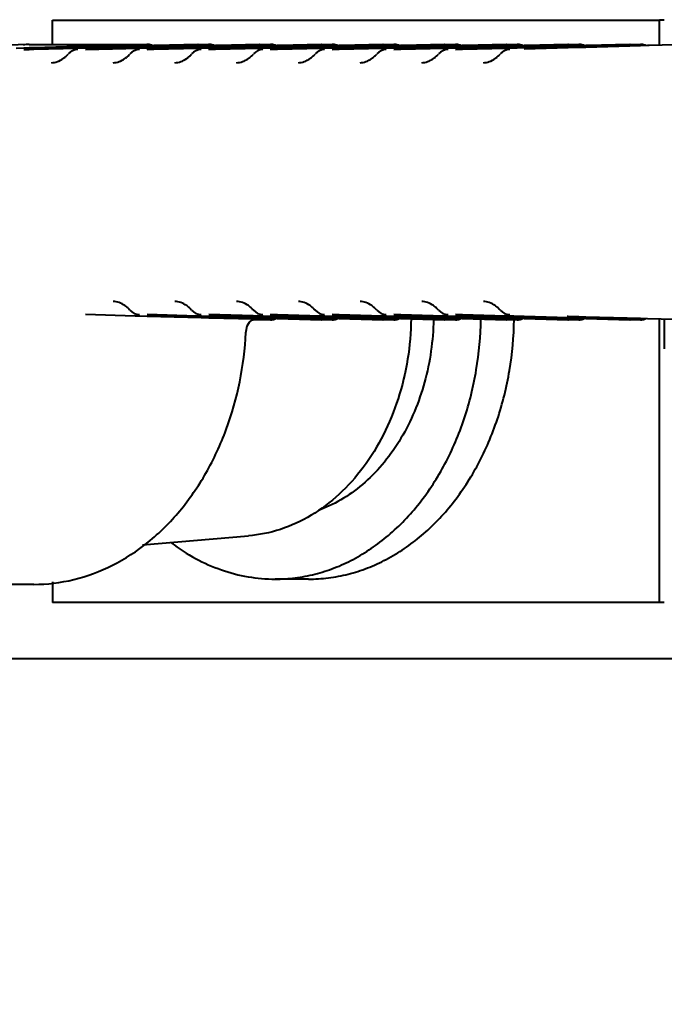
# Model space of a CAD drawing. Units: millimetres. Extents: x 8146 to 11889, y -2678 to 2614.
# Drawn here: x 9079 to 9103, y -2105 to -2068 of the extents above; entities that cross this region are included whole.
import ezdxf

# ---------------------------------------------------------------- set-up
doc = ezdxf.new("R2010")
doc.units = ezdxf.units.MM
doc.header["$LTSCALE"] = 81.675
doc.header["$PDSIZE"] = 0.01
doc.layers.get('0').update_dxf_attribs({"linetype": 'CONTINUOUS', "lineweight": 40})
doc.layers.get('Defpoints').update_dxf_attribs({"color": 27, "linetype": 'CONTINUOUS', "lineweight": 13})
doc.layers.add('dim', color=50, linetype='CONTINUOUS', lineweight=25)
doc.styles.add('ISO', font='ISOCP.SHX', dxfattribs={"bigfont": 'gbcbig.shx'})
doc.dimstyles.new('DIMSTYLE_1_4533', dxfattribs={"dimtxt": 37.5, "dimasz": 30, "dimexe": 9.375, "dimexo": 9.375, "dimgap": 11.25, "dimtad": 1, "dimdsep": 46, "dimtxsty": 'ISO', "dimblk": '_FILLED', "dimblk1": '_FILLED', "dimblk2": '_FILLED', "dimcen": 0.09, "dimadec": 1, "dimazin": 2, "dimtp": 0.01, "dimtm": 0.01, "dimtfac": 1, "dimtmove": 0, "dimatfit": 0, "dimldrblk": '_FILLED', "dimfxl": 0, "dimtolj": 1, "dimarcsym": 0})

# ---------------------------------------------------------------- blocks, each defined once
blk = doc.blocks.new('_FILLED')
at = {"color": 0, "linetype": 'ByBlock'}
blk.add_solid([(0, 0), (-1, 0.2), (-1, -0.2)], dxfattribs=at)
blk = doc.blocks.new('*D36')
at = {"layer": 'Defpoints', "color": 0}
for p in [(9035.346, -1487.895), (9538.389, -1487.895), (9157.846, -2103.284)]:
    blk.add_point(p, dxfattribs=at)
at = {"layer": 'dim', "color": 0, "lineweight": -2}
for p, q in [((9044.721, -1487.895), (9547.764, -1487.895)), ((9538.389, -2073.284), (9538.389, -1517.895)), ((9167.221, -2103.284), (9547.764, -2103.284))]:
    blk.add_line(p, q, dxfattribs=at)
at = {"layer": 'dim', "color": 0, "lineweight": -2, "xscale": 30, "yscale": 30, "zscale": 30}
for p, rotation in [((9538.389, -1487.895), 90), ((9538.389, -2103.284), 270)]:
    blk.add_blockref('_FILLED', p, dxfattribs=dict(at, rotation=rotation))
at = {"layer": 'dim', "color": 0, "insert": (9477.139, -1795.589), "char_height": 37.5, "attachment_point": 5, "rotation": 90, "style": 'ISO'}
blk.add_mtext('\\A1;24.3"\\P616mm', dxfattribs=at)
blk = doc.blocks.new('*D28')
at = {"layer": 'Defpoints', "color": 0}
for p in [(8820.738, -2016.506), (9249.915, -2016.504), (8820.738, -2225.587)]:
    blk.add_point(p, dxfattribs=at)
at = {"layer": 'dim', "color": 0, "lineweight": -2}
for p, q in [((8820.738, -2025.881), (8820.738, -2234.962)), ((9249.915, -2025.879), (9249.915, -2234.962)), ((9219.915, -2225.587), (8850.738, -2225.587))]:
    blk.add_line(p, q, dxfattribs=at)
at = {"layer": 'dim', "color": 0, "lineweight": -2, "xscale": 30, "yscale": 30, "zscale": 30, "rotation": 180}
blk.add_blockref('_FILLED', (8820.738, -2225.587), dxfattribs=at)
at = {"layer": 'dim', "color": 0, "lineweight": -2, "xscale": 30, "yscale": 30, "zscale": 30}
blk.add_blockref('_FILLED', (9249.915, -2225.587), dxfattribs=at)
at = {"layer": 'dim', "color": 0, "insert": (9037.168, -2114.337), "char_height": 37.5, "attachment_point": 2, "style": 'ISO'}
blk.add_mtext('\\A1;\\Fisocp.shx,gbcbig.shx;16.9"\\P\\Fisocp.shx,gbcbig.shx;430mm', dxfattribs=at)

msp = doc.modelspace()

# ---------------------------------------------------------------- linework, layer by layer
for p, q in [((9080.192, -2068.17), (9103.123, -2068.17)), ((9080.192, -2069.084), (9080.192, -2068.17)), ((9103.307, -2068.17), (9103.123, -2068.17)), ((9103.123, -2069.118), (9103.123, -2068.17)), ((9079.303, -2069.086), (9072.383, -2069.278)), ((9079.303, -2069.086), (9079.474, -2069.084)), ((9079.479, -2069.084), (9083.758, -2069.084)), ((9081.431, -2069.147), (9083.48, -2069.091)), ((9083.48, -2069.091), (9083.752, -2069.084)), ((9084.019, -2069.14), (9085.687, -2069.095)), ((9085.687, -2069.084), (9084.077, -2069.129)), ((9085.687, -2069.095), (9085.812, -2069.091)), ((9085.692, -2069.084), (9086.089, -2069.084)), ((9085.812, -2069.091), (9086.083, -2069.084)), ((9086.35, -2069.14), (9088.018, -2069.095)), ((9088.018, -2069.084), (9086.409, -2069.129)), ((9088.018, -2069.095), (9088.143, -2069.091)), ((9088.024, -2069.084), (9088.42, -2069.084)), ((9088.143, -2069.091), (9088.415, -2069.084)), ((9088.681, -2069.14), (9090.35, -2069.095)), ((9090.35, -2069.084), (9088.74, -2069.129)), ((9090.35, -2069.095), (9090.474, -2069.091)), ((9090.355, -2069.084), (9090.752, -2069.084)), ((9090.474, -2069.091), (9090.746, -2069.084)), ((9091.013, -2069.14), (9092.681, -2069.095)), ((9092.681, -2069.084), (9091.071, -2069.129)), ((9092.681, -2069.095), (9092.806, -2069.091)), ((9092.687, -2069.084), (9093.083, -2069.084)), ((9092.806, -2069.091), (9093.078, -2069.084)), ((9093.344, -2069.14), (9095.013, -2069.095)), ((9095.012, -2069.084), (9093.403, -2069.129)), ((9095.013, -2069.095), (9095.137, -2069.091)), ((9095.018, -2069.084), (9095.415, -2069.084)), ((9095.137, -2069.091), (9095.409, -2069.084)), ((9095.676, -2069.14), (9097.344, -2069.095)), ((9097.344, -2069.084), (9095.734, -2069.129)), ((9097.344, -2069.095), (9097.469, -2069.091)), ((9097.349, -2069.084), (9097.746, -2069.084)), ((9097.469, -2069.091), (9097.616, -2069.087)), ((9097.616, -2069.087), (9097.741, -2069.084)), ((9098.007, -2069.14), (9099.676, -2069.095)), ((9099.675, -2069.084), (9098.066, -2069.129)), ((9099.676, -2069.095), (9100.072, -2069.084)), ((9099.681, -2069.084), (9100.078, -2069.084)), ((9100.339, -2069.14), (9102.007, -2069.095)), ((9102.007, -2069.084), (9100.397, -2069.129)), ((9102.007, -2069.095), (9102.404, -2069.084)), ((9102.012, -2069.084), (9102.409, -2069.084)), ((9104.338, -2069.084), (9102.729, -2069.129)), ((9078.821, -2069.219), (9079.101, -2069.212)), ((9079.101, -2069.212), (9079.306, -2069.206)), ((9079.308, -2069.262), (9079.103, -2069.268)), ((9079.103, -2069.276), (9079.308, -2069.27)), ((9079.306, -2069.206), (9079.482, -2069.201)), ((9079.479, -2069.257), (9079.308, -2069.262)), ((9079.308, -2069.27), (9079.479, -2069.265)), ((9081.144, -2069.211), (9079.479, -2069.257)), ((9079.479, -2069.265), (9081.144, -2069.22)), ((9079.482, -2069.201), (9081.142, -2069.155)), ((9081.142, -2069.155), (9081.15, -2069.155)), ((9081.152, -2069.211), (9081.144, -2069.211)), ((9081.144, -2069.22), (9081.152, -2069.219)), ((9081.15, -2069.155), (9081.431, -2069.147)), ((9081.432, -2069.203), (9081.152, -2069.211)), ((9081.152, -2069.219), (9081.302, -2069.215)), ((9081.302, -2069.215), (9081.432, -2069.212)), ((9083.473, -2069.146), (9081.432, -2069.203)), ((9081.432, -2069.212), (9083.473, -2069.155)), ((9083.475, -2069.211), (9081.434, -2069.268)), ((9081.434, -2069.276), (9083.475, -2069.22)), ((9083.482, -2069.145), (9083.473, -2069.146)), ((9083.473, -2069.155), (9083.482, -2069.155)), ((9083.483, -2069.211), (9083.475, -2069.211)), ((9083.475, -2069.22), (9083.484, -2069.219)), ((9083.754, -2069.138), (9083.482, -2069.145)), ((9083.482, -2069.155), (9083.606, -2069.152)), ((9083.755, -2069.203), (9083.483, -2069.211)), ((9083.484, -2069.219), (9083.633, -2069.215)), ((9083.606, -2069.152), (9083.754, -2069.148)), ((9083.633, -2069.215), (9083.756, -2069.212)), ((9083.762, -2069.138), (9083.754, -2069.138)), ((9083.754, -2069.148), (9084.019, -2069.14)), ((9083.764, -2069.203), (9083.755, -2069.203)), ((9083.756, -2069.212), (9083.764, -2069.212)), ((9084.022, -2069.261), (9083.757, -2069.268)), ((9084.018, -2069.13), (9083.762, -2069.138)), ((9084.02, -2069.195), (9083.764, -2069.203)), ((9083.764, -2069.212), (9084.02, -2069.205)), ((9083.766, -2069.276), (9084.022, -2069.269)), ((9084.077, -2069.129), (9084.018, -2069.13)), ((9085.689, -2069.149), (9084.02, -2069.195)), ((9084.02, -2069.205), (9085.689, -2069.159)), ((9085.69, -2069.214), (9084.022, -2069.261)), ((9084.022, -2069.269), (9085.691, -2069.223)), ((9085.805, -2069.146), (9085.689, -2069.149)), ((9085.689, -2069.159), (9085.805, -2069.155)), ((9085.806, -2069.211), (9085.69, -2069.214)), ((9085.691, -2069.223), (9085.807, -2069.22)), ((9085.813, -2069.145), (9085.805, -2069.146)), ((9085.805, -2069.155), (9085.813, -2069.155)), ((9085.815, -2069.211), (9085.806, -2069.211)), ((9085.807, -2069.22), (9085.815, -2069.219)), ((9086.085, -2069.138), (9085.813, -2069.145)), ((9085.813, -2069.155), (9085.937, -2069.152)), ((9086.087, -2069.203), (9085.815, -2069.211)), ((9085.815, -2069.219), (9085.965, -2069.215)), ((9085.937, -2069.152), (9086.085, -2069.148)), ((9085.965, -2069.215), (9086.087, -2069.212)), ((9086.093, -2069.138), (9086.085, -2069.138)), ((9086.085, -2069.148), (9086.35, -2069.14)), ((9086.095, -2069.203), (9086.087, -2069.203)), ((9086.087, -2069.212), (9086.095, -2069.212)), ((9086.353, -2069.261), (9086.089, -2069.268)), ((9086.35, -2069.13), (9086.093, -2069.138)), ((9086.352, -2069.195), (9086.095, -2069.203)), ((9086.095, -2069.212), (9086.352, -2069.205)), ((9086.097, -2069.276), (9086.354, -2069.269)), ((9086.409, -2069.129), (9086.35, -2069.13)), ((9088.02, -2069.149), (9086.352, -2069.195)), ((9086.352, -2069.205), (9088.02, -2069.159)), ((9088.022, -2069.214), (9086.353, -2069.261)), ((9086.354, -2069.269), (9088.022, -2069.223)), ((9088.136, -2069.146), (9088.02, -2069.149)), ((9088.02, -2069.159), (9088.136, -2069.155)), ((9088.138, -2069.211), (9088.022, -2069.214)), ((9088.022, -2069.223), (9088.138, -2069.22)), ((9088.145, -2069.145), (9088.136, -2069.146)), ((9088.136, -2069.155), (9088.145, -2069.155)), ((9088.146, -2069.211), (9088.138, -2069.211)), ((9088.138, -2069.22), (9088.147, -2069.219)), ((9088.416, -2069.138), (9088.145, -2069.145)), ((9088.145, -2069.155), (9088.269, -2069.152)), ((9088.418, -2069.203), (9088.146, -2069.211)), ((9088.147, -2069.219), (9088.296, -2069.215)), ((9088.269, -2069.152), (9088.417, -2069.148)), ((9088.296, -2069.215), (9088.418, -2069.212)), ((9088.425, -2069.138), (9088.416, -2069.138)), ((9088.417, -2069.148), (9088.681, -2069.14)), ((9088.427, -2069.203), (9088.418, -2069.203)), ((9088.418, -2069.212), (9088.427, -2069.212)), ((9088.685, -2069.261), (9088.42, -2069.268)), ((9088.681, -2069.13), (9088.425, -2069.138)), ((9088.683, -2069.195), (9088.427, -2069.203)), ((9088.427, -2069.212), (9088.683, -2069.205)), ((9088.429, -2069.276), (9088.685, -2069.269)), ((9088.74, -2069.129), (9088.681, -2069.13)), ((9090.351, -2069.149), (9088.683, -2069.195)), ((9088.683, -2069.205), (9090.352, -2069.159)), ((9090.353, -2069.214), (9088.685, -2069.261)), ((9088.685, -2069.269), (9090.353, -2069.223)), ((9090.467, -2069.146), (9090.351, -2069.149)), ((9090.352, -2069.159), (9090.468, -2069.155)), ((9090.469, -2069.211), (9090.353, -2069.214)), ((9090.353, -2069.223), (9090.47, -2069.22)), ((9090.476, -2069.145), (9090.467, -2069.146)), ((9090.468, -2069.155), (9090.476, -2069.155)), ((9090.478, -2069.211), (9090.469, -2069.211)), ((9090.47, -2069.22), (9090.478, -2069.219)), ((9090.748, -2069.138), (9090.476, -2069.145)), ((9090.476, -2069.155), (9090.6, -2069.152)), ((9090.75, -2069.203), (9090.478, -2069.211)), ((9090.478, -2069.219), (9090.628, -2069.215)), ((9090.6, -2069.152), (9090.748, -2069.148)), ((9090.628, -2069.215), (9090.75, -2069.212)), ((9090.756, -2069.138), (9090.748, -2069.138)), ((9090.748, -2069.148), (9091.013, -2069.14)), ((9090.758, -2069.203), (9090.75, -2069.203)), ((9090.75, -2069.212), (9090.758, -2069.212)), ((9091.016, -2069.261), (9090.752, -2069.268)), ((9091.013, -2069.13), (9090.756, -2069.138)), ((9091.014, -2069.195), (9090.758, -2069.203)), ((9090.758, -2069.212), (9091.015, -2069.205)), ((9090.76, -2069.276), (9091.016, -2069.269)), ((9091.071, -2069.129), (9091.013, -2069.13)), ((9092.683, -2069.149), (9091.014, -2069.195)), ((9091.015, -2069.205), (9092.683, -2069.159)), ((9092.685, -2069.214), (9091.016, -2069.261)), ((9091.016, -2069.269), (9092.685, -2069.223)), ((9092.799, -2069.146), (9092.683, -2069.149)), ((9092.683, -2069.159), (9092.799, -2069.155)), ((9092.801, -2069.211), (9092.685, -2069.214)), ((9092.685, -2069.223), (9092.801, -2069.22)), ((9092.807, -2069.145), (9092.799, -2069.146)), ((9092.799, -2069.155), (9092.808, -2069.155)), ((9092.809, -2069.211), (9092.801, -2069.211)), ((9092.801, -2069.22), (9092.809, -2069.219)), ((9093.079, -2069.138), (9092.807, -2069.145)), ((9092.808, -2069.155), (9092.932, -2069.152)), ((9093.081, -2069.203), (9092.809, -2069.211)), ((9092.809, -2069.219), (9092.959, -2069.215)), ((9092.932, -2069.152), (9093.08, -2069.148)), ((9092.959, -2069.215), (9093.081, -2069.212)), ((9093.088, -2069.138), (9093.079, -2069.138)), ((9093.08, -2069.148), (9093.344, -2069.14)), ((9093.089, -2069.203), (9093.081, -2069.203)), ((9093.081, -2069.212), (9093.09, -2069.212)), ((9093.348, -2069.261), (9093.083, -2069.268)), ((9093.344, -2069.13), (9093.088, -2069.138)), ((9093.346, -2069.195), (9093.089, -2069.203)), ((9093.09, -2069.212), (9093.346, -2069.205)), ((9093.091, -2069.276), (9093.348, -2069.269)), ((9093.403, -2069.129), (9093.344, -2069.13)), ((9095.014, -2069.149), (9093.346, -2069.195)), ((9093.346, -2069.205), (9095.015, -2069.159)), ((9095.016, -2069.214), (9093.348, -2069.261)), ((9093.348, -2069.269), (9095.016, -2069.223)), ((9095.13, -2069.146), (9095.014, -2069.149)), ((9095.015, -2069.159), (9095.131, -2069.155)), ((9095.132, -2069.211), (9095.016, -2069.214)), ((9095.016, -2069.223), (9095.132, -2069.22)), ((9095.139, -2069.145), (9095.13, -2069.146)), ((9095.131, -2069.155), (9095.139, -2069.155)), ((9095.141, -2069.211), (9095.132, -2069.211)), ((9095.132, -2069.22), (9095.141, -2069.219)), ((9095.411, -2069.138), (9095.139, -2069.145)), ((9095.139, -2069.155), (9095.263, -2069.152)), ((9095.413, -2069.203), (9095.141, -2069.211)), ((9095.141, -2069.219), (9095.291, -2069.215)), ((9095.263, -2069.152), (9095.411, -2069.148)), ((9095.291, -2069.215), (9095.413, -2069.212)), ((9095.419, -2069.138), (9095.411, -2069.138)), ((9095.411, -2069.148), (9095.676, -2069.14)), ((9095.421, -2069.203), (9095.413, -2069.203)), ((9095.413, -2069.212), (9095.421, -2069.212)), ((9095.679, -2069.261), (9095.414, -2069.268)), ((9095.675, -2069.13), (9095.419, -2069.138)), ((9095.677, -2069.195), (9095.421, -2069.203)), ((9095.421, -2069.212), (9095.677, -2069.205)), ((9095.423, -2069.276), (9095.679, -2069.269)), ((9095.734, -2069.129), (9095.675, -2069.13)), ((9097.346, -2069.149), (9095.677, -2069.195)), ((9095.677, -2069.205), (9097.346, -2069.159)), ((9097.348, -2069.214), (9095.679, -2069.261)), ((9095.679, -2069.269), (9097.348, -2069.223)), ((9097.462, -2069.146), (9097.346, -2069.149)), ((9097.346, -2069.159), (9097.462, -2069.155)), ((9097.464, -2069.211), (9097.348, -2069.214)), ((9097.348, -2069.223), (9097.464, -2069.22)), ((9097.47, -2069.145), (9097.462, -2069.146)), ((9097.462, -2069.155), (9097.471, -2069.155)), ((9097.472, -2069.211), (9097.464, -2069.211)), ((9097.464, -2069.22), (9097.472, -2069.219)), ((9097.617, -2069.141), (9097.47, -2069.145)), ((9097.471, -2069.155), (9097.595, -2069.152)), ((9097.619, -2069.206), (9097.472, -2069.211)), ((9097.472, -2069.219), (9097.622, -2069.215)), ((9097.595, -2069.152), (9097.617, -2069.151)), ((9097.742, -2069.138), (9097.617, -2069.141)), ((9097.617, -2069.151), (9097.742, -2069.148)), ((9097.744, -2069.203), (9097.619, -2069.206)), ((9097.622, -2069.215), (9097.744, -2069.212)), ((9098.007, -2069.13), (9097.742, -2069.138)), ((9097.742, -2069.148), (9098.007, -2069.14)), ((9098.009, -2069.195), (9097.744, -2069.203)), ((9097.744, -2069.212), (9098.009, -2069.205)), ((9098.066, -2069.129), (9098.007, -2069.13)), ((9099.677, -2069.149), (9098.009, -2069.195)), ((9098.009, -2069.205), (9099.677, -2069.159)), ((9099.679, -2069.214), (9098.011, -2069.261)), ((9100.074, -2069.138), (9099.677, -2069.149)), ((9099.677, -2069.159), (9099.926, -2069.152)), ((9100.075, -2069.203), (9099.679, -2069.214)), ((9099.926, -2069.152), (9100.074, -2069.148)), ((9100.338, -2069.13), (9100.074, -2069.138)), ((9100.074, -2069.148), (9100.339, -2069.14)), ((9100.34, -2069.195), (9100.075, -2069.203)), ((9100.397, -2069.129), (9100.338, -2069.13)), ((9102.009, -2069.149), (9100.34, -2069.195)), ((9102.405, -2069.138), (9102.009, -2069.149)), ((9102.67, -2069.13), (9102.405, -2069.138)), ((9102.729, -2069.129), (9102.67, -2069.13)), ((9083.316, -2079.345), (9081.434, -2079.293)), ((9083.475, -2079.349), (9083.316, -2079.345)), ((9083.484, -2079.349), (9083.475, -2079.349)), ((9083.764, -2079.357), (9083.484, -2079.349)), ((9085.805, -2079.413), (9083.764, -2079.357)), ((9083.765, -2079.301), (9085.649, -2079.353)), ((9085.647, -2079.345), (9083.766, -2079.293)), ((9085.807, -2079.349), (9085.647, -2079.345)), ((9085.649, -2079.353), (9085.806, -2079.358)), ((9085.813, -2079.413), (9085.805, -2079.413)), ((9085.806, -2079.358), (9085.815, -2079.358)), ((9085.815, -2079.349), (9085.807, -2079.349)), ((9086.094, -2079.421), (9085.813, -2079.413)), ((9086.095, -2079.357), (9085.815, -2079.349)), ((9085.815, -2079.358), (9086.095, -2079.366)), ((9087.778, -2079.467), (9086.094, -2079.421)), ((9087.774, -2079.403), (9086.095, -2079.357)), ((9086.095, -2079.366), (9087.774, -2079.413)), ((9087.776, -2079.339), (9086.097, -2079.293)), ((9086.097, -2079.301), (9087.776, -2079.348)), ((9088.136, -2079.413), (9087.774, -2079.403)), ((9087.774, -2079.413), (9087.914, -2079.417)), ((9087.979, -2079.345), (9087.776, -2079.339)), ((9087.776, -2079.348), (9087.98, -2079.353)), ((9088.42, -2079.485), (9087.777, -2079.485)), ((9088.143, -2079.477), (9087.778, -2079.467)), ((9087.914, -2079.417), (9088.136, -2079.423)), ((9088.138, -2079.349), (9087.979, -2079.345)), ((9087.98, -2079.353), (9088.138, -2079.358)), ((9088.145, -2079.413), (9088.136, -2079.413)), ((9088.136, -2079.423), (9088.145, -2079.423)), ((9088.147, -2079.349), (9088.138, -2079.349)), ((9088.138, -2079.358), (9088.146, -2079.358)), ((9088.415, -2079.485), (9088.143, -2079.477)), ((9088.417, -2079.421), (9088.145, -2079.413)), ((9088.145, -2079.423), (9088.416, -2079.431)), ((9088.146, -2079.358), (9088.418, -2079.366)), ((9088.418, -2079.357), (9088.147, -2079.349)), ((9088.416, -2079.431), (9088.681, -2079.438)), ((9088.425, -2079.421), (9088.417, -2079.421)), ((9088.427, -2079.357), (9088.418, -2079.357)), ((9088.418, -2079.366), (9088.427, -2079.366)), ((9088.42, -2079.3), (9088.428, -2079.301)), ((9088.681, -2079.428), (9088.425, -2079.421)), ((9088.683, -2079.364), (9088.427, -2079.357)), ((9088.427, -2079.366), (9088.683, -2079.373)), ((9088.428, -2079.301), (9088.685, -2079.308)), ((9088.685, -2079.3), (9088.429, -2079.293)), ((9090.35, -2079.474), (9088.681, -2079.428)), ((9088.681, -2079.438), (9090.35, -2079.485)), ((9090.352, -2079.41), (9088.683, -2079.364)), ((9088.683, -2079.373), (9090.246, -2079.417)), ((9090.31, -2079.345), (9088.685, -2079.3)), ((9088.685, -2079.308), (9090.311, -2079.353)), ((9090.246, -2079.417), (9090.351, -2079.42)), ((9090.353, -2079.346), (9090.31, -2079.345)), ((9090.311, -2079.353), (9090.353, -2079.354)), ((9090.474, -2079.477), (9090.35, -2079.474)), ((9090.351, -2079.42), (9090.467, -2079.423)), ((9090.468, -2079.413), (9090.352, -2079.41)), ((9090.47, -2079.349), (9090.353, -2079.346)), ((9090.353, -2079.354), (9090.469, -2079.358)), ((9090.752, -2079.485), (9090.355, -2079.485)), ((9090.467, -2079.423), (9090.476, -2079.423)), ((9090.476, -2079.413), (9090.468, -2079.413)), ((9090.469, -2079.358), (9090.478, -2079.358)), ((9090.478, -2079.349), (9090.47, -2079.349)), ((9090.746, -2079.485), (9090.474, -2079.477)), ((9090.748, -2079.421), (9090.476, -2079.413)), ((9090.476, -2079.423), (9090.748, -2079.431)), ((9090.75, -2079.357), (9090.478, -2079.349)), ((9090.478, -2079.358), (9090.75, -2079.366)), ((9090.756, -2079.421), (9090.748, -2079.421)), ((9090.748, -2079.431), (9091.013, -2079.438)), ((9090.758, -2079.357), (9090.75, -2079.357)), ((9090.75, -2079.366), (9090.758, -2079.366)), ((9090.752, -2079.3), (9090.76, -2079.301)), ((9091.013, -2079.428), (9090.756, -2079.421)), ((9091.015, -2079.364), (9090.758, -2079.357)), ((9090.758, -2079.366), (9091.014, -2079.373)), ((9091.016, -2079.3), (9090.76, -2079.293)), ((9090.76, -2079.301), (9091.016, -2079.308)), ((9092.681, -2079.474), (9091.013, -2079.428)), ((9091.013, -2079.438), (9092.681, -2079.485)), ((9091.014, -2079.373), (9092.577, -2079.417)), ((9092.683, -2079.41), (9091.015, -2079.364)), ((9092.641, -2079.345), (9091.016, -2079.3)), ((9091.016, -2079.308), (9092.643, -2079.353)), ((9092.577, -2079.417), (9092.683, -2079.42)), ((9092.685, -2079.346), (9092.641, -2079.345)), ((9092.643, -2079.353), (9092.685, -2079.354)), ((9092.806, -2079.477), (9092.681, -2079.474)), ((9092.799, -2079.413), (9092.683, -2079.41)), ((9092.683, -2079.42), (9092.799, -2079.423)), ((9092.801, -2079.349), (9092.685, -2079.346)), ((9092.685, -2079.354), (9092.801, -2079.358)), ((9093.083, -2079.485), (9092.687, -2079.485)), ((9092.808, -2079.413), (9092.799, -2079.413)), ((9092.799, -2079.423), (9092.807, -2079.423)), ((9092.809, -2079.349), (9092.801, -2079.349)), ((9092.801, -2079.358), (9092.809, -2079.358)), ((9093.078, -2079.485), (9092.806, -2079.477)), ((9092.807, -2079.423), (9093.079, -2079.431)), ((9093.08, -2079.421), (9092.808, -2079.413)), ((9093.081, -2079.357), (9092.809, -2079.349)), ((9092.809, -2079.358), (9093.081, -2079.366)), ((9093.079, -2079.431), (9093.344, -2079.438)), ((9093.088, -2079.421), (9093.08, -2079.421)), ((9093.09, -2079.357), (9093.081, -2079.357)), ((9093.081, -2079.366), (9093.089, -2079.366)), ((9093.083, -2079.3), (9093.091, -2079.301)), ((9093.344, -2079.428), (9093.088, -2079.421)), ((9093.089, -2079.366), (9093.346, -2079.373)), ((9093.346, -2079.364), (9093.09, -2079.357)), ((9093.348, -2079.3), (9093.091, -2079.293)), ((9093.091, -2079.301), (9093.348, -2079.308)), ((9095.013, -2079.474), (9093.344, -2079.428)), ((9093.344, -2079.438), (9095.012, -2079.485)), ((9095.015, -2079.41), (9093.346, -2079.364)), ((9093.346, -2079.373), (9094.909, -2079.417)), ((9094.973, -2079.345), (9093.348, -2079.3)), ((9093.348, -2079.308), (9094.974, -2079.353)), ((9094.909, -2079.417), (9095.014, -2079.42)), ((9095.016, -2079.346), (9094.973, -2079.345)), ((9094.974, -2079.353), (9095.016, -2079.354)), ((9095.137, -2079.477), (9095.013, -2079.474)), ((9095.014, -2079.42), (9095.13, -2079.423)), ((9095.131, -2079.413), (9095.015, -2079.41)), ((9095.132, -2079.349), (9095.016, -2079.346)), ((9095.016, -2079.354), (9095.132, -2079.358)), ((9095.415, -2079.485), (9095.018, -2079.485)), ((9095.13, -2079.423), (9095.139, -2079.423)), ((9095.139, -2079.413), (9095.131, -2079.413)), ((9095.141, -2079.349), (9095.132, -2079.349)), ((9095.132, -2079.358), (9095.141, -2079.358)), ((9095.409, -2079.485), (9095.137, -2079.477)), ((9095.411, -2079.421), (9095.139, -2079.413)), ((9095.139, -2079.423), (9095.411, -2079.431)), ((9095.413, -2079.357), (9095.141, -2079.349)), ((9095.141, -2079.358), (9095.413, -2079.366)), ((9095.419, -2079.421), (9095.411, -2079.421)), ((9095.411, -2079.431), (9095.675, -2079.438)), ((9095.421, -2079.357), (9095.413, -2079.357)), ((9095.413, -2079.366), (9095.421, -2079.366)), ((9095.414, -2079.3), (9095.423, -2079.301)), ((9095.676, -2079.428), (9095.419, -2079.421)), ((9095.677, -2079.364), (9095.421, -2079.357)), ((9095.421, -2079.366), (9095.677, -2079.373)), ((9095.679, -2079.3), (9095.423, -2079.293)), ((9095.423, -2079.301), (9095.679, -2079.308)), ((9095.675, -2079.438), (9097.344, -2079.485)), ((9097.344, -2079.474), (9095.676, -2079.428)), ((9097.346, -2079.41), (9095.677, -2079.364)), ((9095.677, -2079.373), (9097.24, -2079.417)), ((9097.304, -2079.345), (9095.679, -2079.3)), ((9095.679, -2079.308), (9097.306, -2079.353)), ((9097.24, -2079.417), (9097.346, -2079.42)), ((9097.348, -2079.346), (9097.304, -2079.345)), ((9097.306, -2079.353), (9097.348, -2079.354)), ((9097.469, -2079.477), (9097.344, -2079.474)), ((9097.462, -2079.413), (9097.346, -2079.41)), ((9097.346, -2079.42), (9097.462, -2079.423)), ((9097.464, -2079.349), (9097.348, -2079.346)), ((9097.348, -2079.354), (9097.464, -2079.358)), ((9097.746, -2079.485), (9097.349, -2079.485)), ((9097.471, -2079.413), (9097.462, -2079.413)), ((9097.462, -2079.423), (9097.47, -2079.423)), ((9097.472, -2079.349), (9097.464, -2079.349)), ((9097.464, -2079.358), (9097.472, -2079.358)), ((9097.616, -2079.481), (9097.469, -2079.477)), ((9097.47, -2079.423), (9097.617, -2079.427)), ((9097.617, -2079.417), (9097.471, -2079.413)), ((9097.619, -2079.353), (9097.472, -2079.349)), ((9097.472, -2079.358), (9097.619, -2079.362)), ((9097.741, -2079.485), (9097.616, -2079.481)), ((9097.742, -2079.421), (9097.617, -2079.417)), ((9097.617, -2079.427), (9097.742, -2079.431)), ((9097.744, -2079.357), (9097.619, -2079.353)), ((9097.619, -2079.362), (9097.744, -2079.366)), ((9098.007, -2079.428), (9097.742, -2079.421)), ((9097.742, -2079.431), (9098.007, -2079.438)), ((9098.009, -2079.364), (9097.744, -2079.357)), ((9097.744, -2079.366), (9098.009, -2079.373)), ((9099.676, -2079.474), (9098.007, -2079.428)), ((9098.007, -2079.438), (9099.675, -2079.485)), ((9099.677, -2079.41), (9098.009, -2079.364)), ((9098.009, -2079.373), (9099.571, -2079.417)), ((9099.571, -2079.417), (9099.677, -2079.42)), ((9099.637, -2079.353), (9099.679, -2079.354)), ((9100.072, -2079.485), (9099.676, -2079.474)), ((9100.074, -2079.421), (9099.677, -2079.41)), ((9099.677, -2079.42), (9100.074, -2079.431)), ((9099.679, -2079.354), (9100.075, -2079.366)), ((9100.078, -2079.485), (9099.681, -2079.485)), ((9100.339, -2079.428), (9100.074, -2079.421)), ((9100.074, -2079.431), (9100.338, -2079.438)), ((9100.075, -2079.366), (9100.34, -2079.373)), ((9100.338, -2079.438), (9102.007, -2079.485)), ((9102.007, -2079.474), (9100.339, -2079.428)), ((9100.34, -2079.373), (9101.903, -2079.417)), ((9101.903, -2079.417), (9102.009, -2079.42)), ((9102.404, -2079.485), (9102.007, -2079.474)), ((9102.009, -2079.42), (9102.405, -2079.431)), ((9102.409, -2079.485), (9102.012, -2079.485)), ((9102.405, -2079.431), (9102.67, -2079.438)), ((9102.67, -2079.438), (9104.338, -2079.485)), ((9103.123, -2090.17), (9103.123, -2079.451)), ((9087.504, -2079.911), (9087.547, -2079.721)), ((9087.5, -2079.968), (9087.501, -2079.945)), ((9087.501, -2079.945), (9087.504, -2079.911)), ((9083.589, -2087.986), (9087.589, -2087.653)), ((9079.479, -2089.485), (9075.201, -2089.485)), ((9080.192, -2089.388), (9080.192, -2090.17)), ((9089.863, -2089.284), (9088.604, -2089.284)), ((9103.307, -2090.17), (9080.192, -2090.17)), ((9066.627, -2092.284), (9135.892, -2092.284))]:
    msp.add_line(p, q)
msp.add_lwpolyline([(9087.547, -2079.721), (9087.629, -2079.577), (9087.716, -2079.502), (9087.777, -2079.485)])
for centre, radius, start, end in [((9079.475, -2075.243), 6.159, 91.5993, 93.692), ((9083.757, -2069.587), 0.504, 72.1273, 89.9257), ((9085.692, -2069.584), 0.5, 90.0045, 91.6026), ((9086.088, -2069.587), 0.504, 72.1273, 89.9257), ((9088.024, -2069.584), 0.5, 90.0045, 91.6026), ((9088.42, -2069.587), 0.504, 72.1273, 89.9257), ((9090.355, -2069.584), 0.5, 90.0045, 91.6026), ((9090.751, -2069.587), 0.504, 72.1273, 89.9257), ((9092.687, -2069.584), 0.5, 90.0045, 91.6026), ((9093.083, -2069.587), 0.504, 72.1273, 89.9257), ((9095.018, -2069.584), 0.5, 90.0045, 91.6026), ((9095.414, -2069.587), 0.504, 72.1273, 89.9257), ((9097.349, -2069.584), 0.5, 90.0045, 91.6026), ((9097.746, -2069.587), 0.504, 72.1273, 89.9257), ((9099.681, -2069.584), 0.5, 90.0045, 91.6026), ((9100.077, -2069.587), 0.504, 72.1273, 89.9257), ((9102.012, -2069.584), 0.5, 90.0045, 91.6026), ((9102.408, -2069.587), 0.504, 72.1273, 89.9257), ((9081.159, -2069.775), 0.5, 91.5951, 138.7456), ((9083.491, -2069.775), 0.5, 91.5951, 138.7456), ((9083.758, -2069.582), 0.498, 65.984, 72.0829), ((9085.822, -2069.775), 0.5, 91.5951, 138.7456), ((9086.09, -2069.582), 0.498, 65.984, 72.0829), ((9088.154, -2069.775), 0.5, 91.5951, 138.7456), ((9088.421, -2069.582), 0.498, 65.984, 72.0829), ((9090.485, -2069.775), 0.5, 91.5951, 138.7456), ((9090.753, -2069.582), 0.498, 65.984, 72.0829), ((9092.816, -2069.775), 0.5, 91.5951, 138.7456), ((9093.084, -2069.582), 0.498, 65.984, 72.0829), ((9095.148, -2069.775), 0.5, 91.5951, 138.7456), ((9095.416, -2069.582), 0.498, 65.984, 72.0829), ((9097.479, -2069.775), 0.5, 91.5951, 138.7456), ((9097.747, -2069.582), 0.498, 65.984, 72.0829), ((9100.078, -2069.582), 0.498, 65.984, 72.0829), ((9102.41, -2069.582), 0.498, 65.984, 72.0829), ((9079.992, -2068.778), 1.034, 305.736, 309.7769), ((9082.324, -2068.778), 1.034, 305.736, 309.7769), ((9084.655, -2068.778), 1.034, 305.736, 309.7769), ((9086.987, -2068.778), 1.034, 305.736, 309.7769), ((9089.318, -2068.778), 1.034, 305.736, 309.7769), ((9091.65, -2068.778), 1.034, 305.736, 309.7769), ((9093.981, -2068.778), 1.034, 305.736, 309.7769), ((9096.313, -2068.778), 1.034, 305.736, 309.7769), ((9082.324, -2079.791), 1.034, 50.2231, 54.2649), ((9083.491, -2078.793), 0.5, 221.2516, 268.4049), ((9084.655, -2079.791), 1.034, 50.2231, 54.2649), ((9085.822, -2078.793), 0.5, 221.2516, 268.4049), ((9086.987, -2079.791), 1.034, 50.2231, 54.2649), ((9088.154, -2078.793), 0.5, 221.2516, 268.4049), ((9089.318, -2079.791), 1.034, 50.2231, 54.2649), ((9090.485, -2078.793), 0.5, 221.2516, 268.4049), ((9091.65, -2079.791), 1.034, 50.2231, 54.2649), ((9092.816, -2078.793), 0.5, 221.2516, 268.4049), ((9093.981, -2079.791), 1.034, 50.2231, 54.2649), ((9095.148, -2078.793), 0.5, 221.2516, 268.4049), ((9096.313, -2079.791), 1.034, 50.2231, 54.2649), ((9097.479, -2078.793), 0.5, 221.2516, 268.4049), ((9088.42, -2078.981), 0.504, 270.0743, 287.8727), ((9088.421, -2078.987), 0.498, 287.9171, 294.0158), ((9090.355, -2078.985), 0.5, 268.3974, 269.9954), ((9090.751, -2078.981), 0.504, 270.0743, 287.8727), ((9090.753, -2078.987), 0.498, 287.9171, 294.0158), ((9092.687, -2078.985), 0.5, 268.3974, 269.9954), ((9093.083, -2078.981), 0.504, 270.0743, 287.8727), ((9093.084, -2078.987), 0.498, 287.9171, 294.0158), ((9095.018, -2078.985), 0.5, 268.3974, 269.9954), ((9095.414, -2078.981), 0.504, 270.0743, 287.8727), ((9095.416, -2078.987), 0.498, 287.9171, 294.0158), ((9097.349, -2078.985), 0.5, 268.3974, 269.9954), ((9097.746, -2078.981), 0.504, 270.0743, 287.8727), ((9097.747, -2078.987), 0.498, 287.9171, 294.0158), ((9099.681, -2078.985), 0.5, 268.3974, 269.9954), ((9100.077, -2078.981), 0.504, 270.0743, 287.8727), ((9100.078, -2078.987), 0.498, 287.9171, 294.0158), ((9102.012, -2078.985), 0.5, 268.3974, 269.9954), ((9102.408, -2078.981), 0.504, 270.0743, 287.8727), ((9102.41, -2078.987), 0.498, 287.9171, 294.0158)]:
    msp.add_arc(centre, radius, start, end)
for points, knots in [([(9080.654, -2069.572), (9080.665, -2069.563), (9080.711, -2069.523), (9080.753, -2069.48), (9080.784, -2069.446)], [0, 0, 0, 0, 0.242418, 1, 1, 1, 1]), ([(9082.985, -2069.572), (9082.997, -2069.563), (9083.042, -2069.523), (9083.085, -2069.48), (9083.115, -2069.446)], [0, 0, 0, 0, 0.242418, 1, 1, 1, 1]), ([(9085.317, -2069.572), (9085.328, -2069.563), (9085.374, -2069.523), (9085.416, -2069.48), (9085.447, -2069.446)], [0, 0, 0, 0, 0.242418, 1, 1, 1, 1]), ([(9087.648, -2069.572), (9087.66, -2069.563), (9087.705, -2069.523), (9087.748, -2069.48), (9087.778, -2069.446)], [0, 0, 0, 0, 0.242418, 1, 1, 1, 1]), ([(9089.98, -2069.572), (9089.991, -2069.563), (9090.037, -2069.523), (9090.079, -2069.48), (9090.109, -2069.446)], [0, 0, 0, 0, 0.242418, 1, 1, 1, 1]), ([(9092.311, -2069.572), (9092.322, -2069.563), (9092.368, -2069.523), (9092.411, -2069.48), (9092.441, -2069.446)], [0, 0, 0, 0, 0.242418, 1, 1, 1, 1]), ([(9094.643, -2069.572), (9094.654, -2069.563), (9094.7, -2069.523), (9094.742, -2069.48), (9094.772, -2069.446)], [0, 0, 0, 0, 0.242418, 1, 1, 1, 1]), ([(9096.974, -2069.572), (9096.985, -2069.563), (9097.031, -2069.523), (9097.073, -2069.48), (9097.104, -2069.446)], [0, 0, 0, 0, 0.242418, 1, 1, 1, 1]), ([(9080.153, -2069.775), (9080.228, -2069.773), (9080.387, -2069.743), (9080.529, -2069.666), (9080.596, -2069.617)], [0, 0, 0, 0, 0.47383, 1, 1, 1, 1]), ([(9082.485, -2069.775), (9082.56, -2069.773), (9082.718, -2069.743), (9082.86, -2069.666), (9082.928, -2069.617)], [0, 0, 0, 0, 0.47383, 1, 1, 1, 1]), ([(9084.816, -2069.775), (9084.891, -2069.773), (9085.05, -2069.743), (9085.191, -2069.666), (9085.259, -2069.617)], [0, 0, 0, 0, 0.47383, 1, 1, 1, 1]), ([(9087.148, -2069.775), (9087.223, -2069.773), (9087.381, -2069.743), (9087.523, -2069.666), (9087.591, -2069.617)], [0, 0, 0, 0, 0.47383, 1, 1, 1, 1]), ([(9089.479, -2069.775), (9089.554, -2069.773), (9089.713, -2069.743), (9089.854, -2069.666), (9089.922, -2069.617)], [0, 0, 0, 0, 0.47383, 1, 1, 1, 1]), ([(9091.81, -2069.775), (9091.886, -2069.773), (9092.044, -2069.743), (9092.186, -2069.666), (9092.254, -2069.617)], [0, 0, 0, 0, 0.47383, 1, 1, 1, 1]), ([(9094.142, -2069.775), (9094.217, -2069.773), (9094.376, -2069.743), (9094.517, -2069.666), (9094.585, -2069.617)], [0, 0, 0, 0, 0.47383, 1, 1, 1, 1]), ([(9096.473, -2069.775), (9096.548, -2069.773), (9096.707, -2069.743), (9096.849, -2069.666), (9096.916, -2069.617)], [0, 0, 0, 0, 0.47383, 1, 1, 1, 1]), ([(9082.928, -2078.951), (9082.86, -2078.903), (9082.718, -2078.826), (9082.56, -2078.795), (9082.485, -2078.793)], [0, 0, 0, 0, 0.526169, 1, 1, 1, 1]), ([(9083.115, -2079.123), (9083.105, -2079.111), (9083.064, -2079.066), (9083.02, -2079.025), (9082.985, -2078.996)], [0, 0, 0, 0, 0.257734, 1, 1, 1, 1]), ([(9085.259, -2078.951), (9085.191, -2078.903), (9085.05, -2078.826), (9084.891, -2078.795), (9084.816, -2078.793)], [0, 0, 0, 0, 0.526169, 1, 1, 1, 1]), ([(9085.447, -2079.123), (9085.436, -2079.111), (9085.395, -2079.066), (9085.351, -2079.025), (9085.317, -2078.996)], [0, 0, 0, 0, 0.257734, 1, 1, 1, 1]), ([(9087.591, -2078.951), (9087.523, -2078.903), (9087.381, -2078.826), (9087.223, -2078.795), (9087.148, -2078.793)], [0, 0, 0, 0, 0.526169, 1, 1, 1, 1]), ([(9087.778, -2079.123), (9087.768, -2079.111), (9087.727, -2079.066), (9087.683, -2079.025), (9087.648, -2078.996)], [0, 0, 0, 0, 0.257734, 1, 1, 1, 1]), ([(9089.922, -2078.951), (9089.854, -2078.903), (9089.713, -2078.826), (9089.554, -2078.795), (9089.479, -2078.793)], [0, 0, 0, 0, 0.526169, 1, 1, 1, 1]), ([(9090.109, -2079.123), (9090.099, -2079.111), (9090.058, -2079.066), (9090.014, -2079.025), (9089.98, -2078.996)], [0, 0, 0, 0, 0.257734, 1, 1, 1, 1]), ([(9092.254, -2078.951), (9092.186, -2078.903), (9092.044, -2078.826), (9091.886, -2078.795), (9091.81, -2078.793)], [0, 0, 0, 0, 0.526169, 1, 1, 1, 1]), ([(9092.441, -2079.123), (9092.431, -2079.111), (9092.39, -2079.066), (9092.346, -2079.025), (9092.311, -2078.996)], [0, 0, 0, 0, 0.257734, 1, 1, 1, 1]), ([(9094.585, -2078.951), (9094.517, -2078.903), (9094.376, -2078.826), (9094.217, -2078.795), (9094.142, -2078.793)], [0, 0, 0, 0, 0.526169, 1, 1, 1, 1]), ([(9094.772, -2079.123), (9094.762, -2079.111), (9094.721, -2079.066), (9094.677, -2079.025), (9094.643, -2078.996)], [0, 0, 0, 0, 0.257734, 1, 1, 1, 1]), ([(9096.916, -2078.951), (9096.849, -2078.903), (9096.707, -2078.826), (9096.548, -2078.795), (9096.473, -2078.793)], [0, 0, 0, 0, 0.526169, 1, 1, 1, 1]), ([(9097.104, -2079.123), (9097.093, -2079.111), (9097.053, -2079.066), (9097.009, -2079.025), (9096.974, -2078.996)], [0, 0, 0, 0, 0.257734, 1, 1, 1, 1]), ([(9093.74, -2079.449), (9093.724, -2080.469), (9093.41, -2082.466), (9092.305, -2084.703), (9091.057, -2086.104), (9089.996, -2086.907), (9088.829, -2087.448), (9088, -2087.618), (9087.589, -2087.653)], [0, 0, 0, 0, 0.273993, 0.534276, 0.657336, 0.77529, 0.889014, 1, 1, 1, 1]), ([(9088.604, -2089.284), (9088.856, -2089.284), (9089.361, -2089.253), (9090.111, -2089.111), (9090.846, -2088.876), (9091.559, -2088.55), (9092.244, -2088.138), (9093.121, -2087.469), (9094.112, -2086.428), (9094.908, -2085.194), (9095.428, -2084.103), (9095.871, -2082.932), (9096.253, -2081.382), (9096.366, -2080.102), (9096.375, -2079.458)], [0, 0, 0, 0, 0.05459, 0.109514, 0.165085, 0.221586, 0.279247, 0.338247, 0.460516, 0.588781, 0.655048, 0.722509, 0.860135, 1, 1, 1, 1]), ([(9089.863, -2089.284), (9090.114, -2089.284), (9090.619, -2089.253), (9091.367, -2089.111), (9092.101, -2088.877), (9092.813, -2088.553), (9093.497, -2088.141), (9094.373, -2087.474), (9095.364, -2086.437), (9096.159, -2085.206), (9096.68, -2084.118), (9097.125, -2082.95), (9097.508, -2081.402), (9097.623, -2080.125), (9097.633, -2079.482)], [0, 0, 0, 0, 0.0546, 0.109533, 0.165112, 0.221618, 0.279281, 0.33828, 0.46054, 0.588789, 0.655047, 0.722502, 0.860122, 1, 1, 1, 1]), ([(9094.587, -2079.473), (9094.579, -2079.875), (9094.515, -2080.675), (9094.274, -2081.843), (9093.895, -2082.949), (9093.386, -2083.967), (9092.759, -2084.87), (9092.028, -2085.638), (9091.211, -2086.251), (9090.613, -2086.549), (9090.308, -2086.665)], [0, 0, 0, 0, 0.136344, 0.271172, 0.40328, 0.531668, 0.655629, 0.774837, 0.889419, 1, 1, 1, 1]), ([(9103.304, -2079.456), (9103.305, -2079.551), (9103.305, -2079.93), (9103.307, -2080.308), (9103.307, -2080.59)], [0, 0, 0, 0, 0.25263, 1, 1, 1, 1]), ([(9079.479, -2089.485), (9079.989, -2089.485), (9081.021, -2089.359), (9082.499, -2088.807), (9083.857, -2087.916), (9085.051, -2086.727), (9086.042, -2085.283), (9087.067, -2083.067), (9087.434, -2081.214), (9087.5, -2079.968)], [0, 0, 0, 0, 0.111885, 0.225804, 0.343425, 0.465859, 0.593471, 0.725887, 1, 1, 1, 1]), ([(9084.677, -2087.913), (9084.968, -2088.133), (9085.574, -2088.525), (9086.553, -2088.96), (9087.569, -2089.225), (9088.261, -2089.284), (9088.604, -2089.284)], [0, 0, 0, 0, 0.25866, 0.510154, 0.756446, 1, 1, 1, 1])]:
    msp.add_open_spline(points, degree=3, knots=knots)

# ---------------------------------------------------------------- dimensions: what is measured, and where the dimension line sits
at = {"layer": 'dim'}
for base, p1, p2, angle, text, picture, middle in [((9538.389, -1487.895), (9157.846, -2103.284), (9035.346, -1487.895), 90, '24.3"\\P616mm', '*D36', (9538.389, -1795.589)), ((8820.738, -2225.587), (9249.915, -2016.504), (8820.738, -2016.506), 180, '\\Fisocp.shx,gbcbig.shx;16.9"\\P\\Fisocp.shx,gbcbig.shx;430mm', '*D28', (9037.168, -2225.587))]:
    dim = msp.add_linear_dim(base=base, p1=p1, p2=p2, angle=angle, text=text, dimstyle='DIMSTYLE_1_4533', override={"dimblk": '_FILLED', "dimblk1": '_FILLED', "dimblk2": '_FILLED'}, dxfattribs=at)
    dim.commit()
    dim.dimension.update_dxf_attribs({"geometry": picture, "text_midpoint": middle, "dimtype": 160})

doc.saveas('drawing.dxf')
